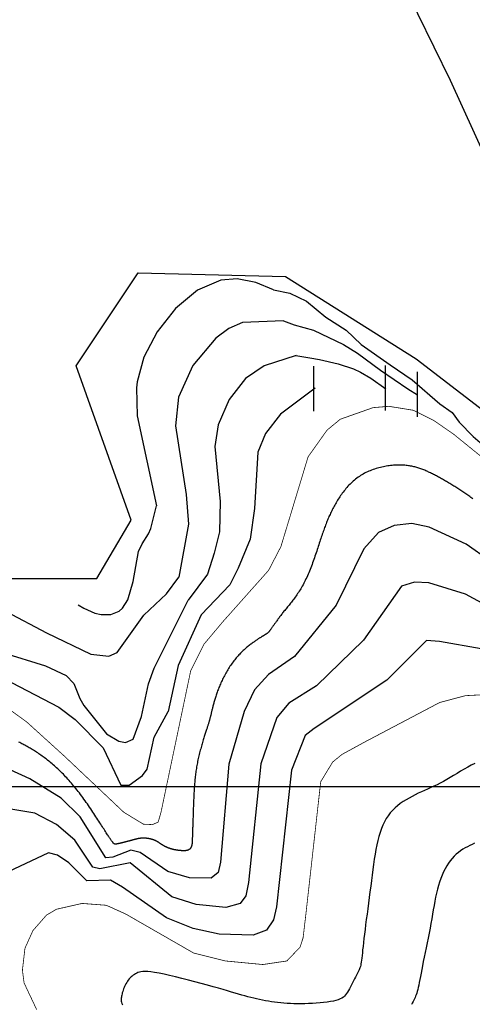
# Model space of a CAD drawing. Extents: x 269509 to 285703, y 6678915 to 6690958.
# Drawn here: x 270416 to 270446, y 6683500 to 6683566 of the extents above; entities that cross this region are included whole.
import ezdxf

# ---------------------------------------------------------------- set-up
doc = ezdxf.new("R2010")
doc.units = 0
doc.header["$MEASUREMENT"] = 0
for name, color, linetype in [('12', 7, 'CONTINUOUS'), ('29', 7, 'CONTINUOUS'), ('31', 7, 'CONTINUOUS')]:
    doc.layers.add(name, color=color, linetype=linetype)

# ---------------------------------------------------------------- blocks, each defined once
blk = doc.blocks.new('FIN')
at = {"layer": '31', "color": 12, "linetype": 'Continuous'}
blk.add_line((-0.001, -1.47), (0, 1.53), dxfattribs=at)

msp = doc.modelspace()

# ---------------------------------------------------------------- linework, layer by layer
at = {"layer": '12', "color": 253, "linetype": 'Continuous'}
msp.add_line((271353.908, 6683514.94, 200), (269953.908, 6683514.94, 200), dxfattribs=at)
at = {"layer": '29', "color": 5, "linetype": 'Continuous'}
msp.add_lwpolyline([(270413.935, 6683528.845), (270421.27, 6683528.845), (270423.562, 6683532.743), (270419.894, 6683543.062), (270424.02, 6683549.253), (270433.876, 6683549.024), (270442.586, 6683543.521), (270448.546, 6683538.934), (270454.505, 6683538.705), (270452.213, 6683546.043), (270444.878, 6683562.094), (270440.523, 6683571.037), (270438.689, 6683579.522), (270433.876, 6683582.848), (270430.667, 6683585.829), (270429.063, 6683597.982), (270427, 6683604.861), (270430.438, 6683609.906), (270431.813, 6683612.429), (270426.312, 6683615.41)], dxfattribs=at)
at = {"layer": '31', "color": 30, "linetype": 'Continuous'}
for points, elevation in [([(270433.061, 6683548.132), (270431.883, 6683548.618), (270430.646, 6683548.856), (270429.538, 6683548.774), (270427.993, 6683548.107), (270426.53, 6683546.889), (270425.3, 6683545.326), (270424.418, 6683543.628), (270423.964, 6683541.984), (270423.916, 6683541.593), (270423.964, 6683539.721), (270425.249, 6683533.703)], 2), ([(270433.061, 6683548.132), (270434.146, 6683547.906), (270435.265, 6683547.374), (270436.56, 6683546.311), (270437.915, 6683545.425), (270438.916, 6683544.48), (270440.86, 6683543.121), (270442.332, 6683542.117), (270444.158, 6683540.522), (270444.983, 6683539.931), (270445.454, 6683539.282), (270446.396, 6683538.337), (270447.633, 6683537.273), (270449.871, 6683535.619), (270451.52, 6683535.029), (270452.639, 6683534.32), (270454.465, 6683533.444), (270455.431, 6683533.183), (270458.758, 6683532.661)], 2), ([(270433.732, 6683546.064), (270430.996, 6683545.95), (270430.086, 6683545.536), (270429.209, 6683544.897), (270427.69, 6683543.074), (270426.733, 6683540.95), (270426.515, 6683539.058), (270427.229, 6683534.47), (270427.399, 6683532.471), (270426.734, 6683528.939)], 4), ([(270433.732, 6683546.064), (270434.44, 6683545.779), (270435.736, 6683545.425), (270437.743, 6683544.482), (270438.681, 6683543.889), (270440.212, 6683542.767), (270442.038, 6683541.526), (270442.686, 6683541.113)], 4), ([(270434.567, 6683543.737), (270432.448, 6683543.042), (270431.19, 6683542.196), (270430.114, 6683540.809), (270429.373, 6683539.122), (270429.154, 6683537.663), (270429.511, 6683534), (270429.452, 6683531.972), (270429.113, 6683530.54), (270428.666, 6683529.133), (270427.357, 6683527.403)], 6), ([(270434.552, 6683543.733), (270435.5, 6683543.594), (270436.133, 6683543.483), (270437.385, 6683543.18), (270438.397, 6683542.85), (270438.882, 6683542.636), (270439.564, 6683542.235), (270440.565, 6683541.526)], 6), ([(270435.852, 6683541.569), (270433.534, 6683539.824), (270432.537, 6683538.545), (270432.014, 6683537.294), (270431.792, 6683533.529), (270431.505, 6683531.474), (270430.7, 6683529.541), (270430.143, 6683528.423), (270428.227, 6683526.43), (270426.709, 6683523.043), (270426.043, 6683519.973)], 8), ([(270440.595, 6683536.351), (270440.595, 6683536.351), (270440.498, 6683536.334), (270440.4, 6683536.315), (270440.302, 6683536.294), (270440.302, 6683536.294), (270440.203, 6683536.271), (270440.105, 6683536.246), (270440.006, 6683536.219), (270440.006, 6683536.219), (270439.908, 6683536.19), (270439.81, 6683536.158), (270439.713, 6683536.125), (270439.713, 6683536.125), (270439.616, 6683536.089), (270439.52, 6683536.052), (270439.425, 6683536.012), (270439.425, 6683536.012), (270439.332, 6683535.97), (270439.239, 6683535.925), (270439.147, 6683535.879), (270439.147, 6683535.879), (270439.057, 6683535.83), (270438.968, 6683535.778), (270438.881, 6683535.725), (270438.881, 6683535.725), (270438.795, 6683535.669), (270438.711, 6683535.611), (270438.629, 6683535.551), (270438.629, 6683535.551), (270438.548, 6683535.489), (270438.47, 6683535.426), (270438.393, 6683535.36), (270438.393, 6683535.36), (270438.318, 6683535.293), (270438.244, 6683535.224), (270438.173, 6683535.154), (270438.173, 6683535.154), (270438.103, 6683535.082), (270438.034, 6683535.009), (270437.967, 6683534.935), (270437.967, 6683534.935), (270437.903, 6683534.859), (270437.839, 6683534.783), (270437.777, 6683534.706), (270437.777, 6683534.706), (270437.717, 6683534.628), (270437.659, 6683534.55), (270437.602, 6683534.471), (270437.602, 6683534.471), (270437.547, 6683534.393), (270437.493, 6683534.313), (270437.44, 6683534.234), (270437.44, 6683534.234), (270437.389, 6683534.154), (270437.339, 6683534.075), (270437.291, 6683533.995), (270437.291, 6683533.995), (270437.244, 6683533.916), (270437.199, 6683533.837), (270437.155, 6683533.759), (270437.155, 6683533.759), (270437.112, 6683533.68), (270437.07, 6683533.602), (270437.029, 6683533.525), (270437.029, 6683533.525), (270436.989, 6683533.447), (270436.95, 6683533.37), (270436.912, 6683533.293), (270436.912, 6683533.293), (270436.875, 6683533.216), (270436.839, 6683533.138), (270436.804, 6683533.061), (270436.804, 6683533.061), (270436.769, 6683532.983), (270436.735, 6683532.905), (270436.702, 6683532.826), (270436.702, 6683532.826), (270436.669, 6683532.747), (270436.636, 6683532.667), (270436.604, 6683532.586), (270436.604, 6683532.586), (270436.572, 6683532.504), (270436.54, 6683532.421), (270436.509, 6683532.337), (270436.509, 6683532.337), (270436.478, 6683532.252), (270436.446, 6683532.166), (270436.415, 6683532.078), (270436.415, 6683532.078), (270436.384, 6683531.988), (270436.352, 6683531.897), (270436.321, 6683531.804), (270436.321, 6683531.804), (270436.289, 6683531.71), (270436.256, 6683531.613), (270436.223, 6683531.515), (270436.223, 6683531.515), (270436.19, 6683531.415), (270436.157, 6683531.314), (270436.123, 6683531.211)], 12), ([(270445.979, 6683534.456), (270445.979, 6683534.456), (270445.912, 6683534.501), (270445.845, 6683534.546), (270445.779, 6683534.591), (270445.779, 6683534.591), (270445.711, 6683534.636), (270445.644, 6683534.68), (270445.576, 6683534.725), (270445.576, 6683534.725), (270445.508, 6683534.769), (270445.44, 6683534.813), (270445.372, 6683534.857), (270445.372, 6683534.857), (270445.304, 6683534.9), (270445.236, 6683534.944), (270445.168, 6683534.987), (270445.168, 6683534.987), (270445.1, 6683535.03), (270445.031, 6683535.072), (270444.963, 6683535.114), (270444.963, 6683535.114), (270444.895, 6683535.156), (270444.826, 6683535.198), (270444.758, 6683535.239), (270444.758, 6683535.239), (270444.69, 6683535.28), (270444.622, 6683535.32), (270444.554, 6683535.36), (270444.554, 6683535.36), (270444.486, 6683535.4), (270444.419, 6683535.439), (270444.351, 6683535.477), (270444.351, 6683535.477), (270444.284, 6683535.516), (270444.216, 6683535.554), (270444.149, 6683535.591), (270444.149, 6683535.591), (270444.082, 6683535.628), (270444.016, 6683535.664), (270443.949, 6683535.699), (270443.949, 6683535.699), (270443.883, 6683535.734), (270443.816, 6683535.769), (270443.75, 6683535.803), (270443.75, 6683535.803), (270443.684, 6683535.836), (270443.619, 6683535.869), (270443.553, 6683535.901), (270443.553, 6683535.901), (270443.488, 6683535.932), (270443.422, 6683535.963), (270443.357, 6683535.993), (270443.357, 6683535.993), (270443.293, 6683536.022), (270443.228, 6683536.05), (270443.164, 6683536.078), (270443.164, 6683536.078), (270443.099, 6683536.105), (270443.034, 6683536.131), (270442.969, 6683536.156), (270442.969, 6683536.156), (270442.904, 6683536.18), (270442.838, 6683536.203), (270442.772, 6683536.225), (270442.772, 6683536.225), (270442.706, 6683536.246), (270442.639, 6683536.266), (270442.571, 6683536.285), (270442.571, 6683536.285), (270442.503, 6683536.303), (270442.434, 6683536.32), (270442.363, 6683536.336), (270442.363, 6683536.336), (270442.292, 6683536.351), (270442.22, 6683536.364), (270442.147, 6683536.376), (270442.147, 6683536.376), (270442.073, 6683536.387), (270441.997, 6683536.397), (270441.92, 6683536.405), (270441.92, 6683536.405), (270441.841, 6683536.412), (270441.761, 6683536.418), (270441.68, 6683536.422), (270441.68, 6683536.422), (270441.597, 6683536.425), (270441.513, 6683536.426), (270441.427, 6683536.426), (270441.427, 6683536.426), (270441.34, 6683536.424), (270441.251, 6683536.421), (270441.161, 6683536.416), (270441.161, 6683536.416), (270441.069, 6683536.41), (270440.976, 6683536.401), (270440.883, 6683536.391), (270440.883, 6683536.391), (270440.788, 6683536.38), (270440.692, 6683536.366), (270440.595, 6683536.351)], 12), ([(270446.369, 6683534.18), (270446.305, 6683534.226), (270446.24, 6683534.273), (270446.175, 6683534.319), (270446.175, 6683534.319), (270446.11, 6683534.365), (270446.045, 6683534.41), (270445.979, 6683534.456)], 12), ([(270420.023, 6683527.105), (270420.393, 6683526.877), (270421.148, 6683526.545), (270421.569, 6683526.453), (270422.197, 6683526.455), (270422.754, 6683526.671), (270422.985, 6683526.877), (270423.34, 6683527.435), (270423.691, 6683528.649), (270424.045, 6683530.658), (270424.307, 6683531.174), (270424.728, 6683531.835), (270424.869, 6683532.193), (270425.249, 6683533.703)], 2), ([(270447.51, 6683530.035), (270445.926, 6683531.145), (270443.462, 6683532.276), (270442.307, 6683532.529), (270441.125, 6683532.397), (270440.08, 6683531.921), (270439.088, 6683530.827), (270437.246, 6683527.065), (270434.474, 6683523.655), (270432.737, 6683522.437), (270431.807, 6683521.422), (270431.112, 6683519.969), (270430.081, 6683516.469), (270429.519, 6683509.925), (270429.36, 6683509.22), (270428.897, 6683508.841), (270427.457, 6683508.863), (270426.011, 6683509.301), (270424.158, 6683510.562), (270423.539, 6683510.719), (270422.328, 6683510.243), (270421.867, 6683510.215), (270420.149, 6683512.95), (270418.887, 6683514.196), (270416.799, 6683515.479), (270414.687, 6683516.427)], 14), ([(270402.63, 6683531.376), (270403.902, 6683531.248), (270405.551, 6683530.539), (270406.965, 6683529.476), (270408.025, 6683527.94), (270409.072, 6683527.189), (270409.674, 6683526.995), (270411.559, 6683526.877), (270413.797, 6683526.995), (270415.21, 6683526.641), (270417.92, 6683525.223), (270420.864, 6683523.806), (270422.072, 6683523.667), (270422.631, 6683523.924), (270424.398, 6683526.405), (270425.929, 6683527.822), (270426.734, 6683528.939)], 4), ([(270436.123, 6683531.211), (270436.123, 6683531.211), (270436.089, 6683531.106), (270436.054, 6683531), (270436.019, 6683530.893), (270436.019, 6683530.893), (270435.983, 6683530.785), (270435.947, 6683530.675), (270435.91, 6683530.565), (270435.91, 6683530.565), (270435.873, 6683530.454), (270435.835, 6683530.343), (270435.796, 6683530.231), (270435.796, 6683530.231), (270435.757, 6683530.12), (270435.717, 6683530.008), (270435.676, 6683529.896), (270435.676, 6683529.896), (270435.635, 6683529.784), (270435.593, 6683529.673), (270435.551, 6683529.563), (270435.551, 6683529.563), (270435.508, 6683529.454), (270435.464, 6683529.346), (270435.419, 6683529.239), (270435.419, 6683529.239), (270435.374, 6683529.133), (270435.328, 6683529.029), (270435.281, 6683528.927), (270435.281, 6683528.927), (270435.234, 6683528.826), (270435.186, 6683528.726), (270435.137, 6683528.629), (270435.137, 6683528.629), (270435.088, 6683528.534), (270435.038, 6683528.441), (270434.988, 6683528.35), (270434.988, 6683528.35), (270434.937, 6683528.261), (270434.886, 6683528.175), (270434.834, 6683528.09), (270434.834, 6683528.09), (270434.782, 6683528.007), (270434.73, 6683527.926), (270434.677, 6683527.847), (270434.677, 6683527.847), (270434.624, 6683527.769), (270434.572, 6683527.694), (270434.519, 6683527.619), (270434.519, 6683527.619), (270434.466, 6683527.547), (270434.413, 6683527.476), (270434.361, 6683527.407), (270434.361, 6683527.407), (270434.308, 6683527.339), (270434.256, 6683527.272), (270434.205, 6683527.207), (270434.205, 6683527.207), (270434.153, 6683527.143), (270434.102, 6683527.08), (270434.052, 6683527.017), (270434.052, 6683527.017), (270434.002, 6683526.956), (270433.953, 6683526.896), (270433.905, 6683526.837), (270433.905, 6683526.837), (270433.858, 6683526.779), (270433.811, 6683526.721), (270433.765, 6683526.664), (270433.765, 6683526.664), (270433.72, 6683526.608), (270433.676, 6683526.552), (270433.633, 6683526.497), (270433.633, 6683526.497), (270433.591, 6683526.443), (270433.55, 6683526.39), (270433.509, 6683526.337), (270433.509, 6683526.337), (270433.47, 6683526.285), (270433.432, 6683526.234), (270433.395, 6683526.184), (270433.395, 6683526.184), (270433.359, 6683526.135), (270433.323, 6683526.087), (270433.289, 6683526.039), (270433.289, 6683526.039), (270433.256, 6683525.993), (270433.224, 6683525.948), (270433.193, 6683525.904), (270433.193, 6683525.904), (270433.162, 6683525.861), (270433.133, 6683525.819), (270433.105, 6683525.779), (270433.105, 6683525.779), (270433.077, 6683525.74), (270433.051, 6683525.702), (270433.025, 6683525.665), (270433.025, 6683525.665), (270433.001, 6683525.63), (270432.977, 6683525.596), (270432.954, 6683525.563)], 12), ([(270404.249, 6683530.083), (270405.316, 6683529.594), (270406.611, 6683528.649), (270407.907, 6683526.995), (270409.803, 6683525.682), (270410.852, 6683525.223), (270414.975, 6683523.924), (270417.834, 6683523.02), (270419.215, 6683522.388), (270419.73, 6683521.834), (270420.144, 6683520.845), (270420.393, 6683520.38), (270421.925, 6683518.489), (270422.731, 6683517.991), (270423.19, 6683517.902), (270423.691, 6683518.135), (270424.261, 6683519.651), (270424.727, 6683521.83), (270425.105, 6683522.861), (270427.357, 6683527.403)], 6), ([(270404.628, 6683528.391), (270406.023, 6683528.059), (270406.404, 6683527.778), (270406.757, 6683527.153), (270406.965, 6683526.877), (270409.674, 6683524.514), (270413.208, 6683522.742), (270415.564, 6683521.915), (270418.744, 6683520.262), (270419.826, 6683519.446), (270421.689, 6683517.544), (270422.867, 6683515.064), (270423.428, 6683515.061), (270424.328, 6683515.695), (270424.634, 6683516.127), (270425.105, 6683518.253), (270426.043, 6683519.973)], 8), ([(270447.247, 6683527.079), (270445.885, 6683527.807), (270443.442, 6683528.561), (270442.486, 6683528.615), (270441.62, 6683528.339), (270439.073, 6683524.734), (270435.937, 6683521.689), (270434.092, 6683520.539), (270433.293, 6683519.581), (270432.226, 6683516.491), (270431.403, 6683508.568), (270431.22, 6683507.659), (270430.845, 6683507.155), (270429.882, 6683506.891), (270427.912, 6683507.081), (270426.273, 6683507.605), (270423.502, 6683509.864), (270421.464, 6683509.471), (270421.003, 6683509.576), (270419.808, 6683511.395), (270418.577, 6683512.437), (270417.142, 6683513.187), (270412.807, 6683513.903)], 16), ([(270432.954, 6683525.563), (270432.954, 6683525.563), (270432.932, 6683525.532), (270432.911, 6683525.503), (270432.891, 6683525.475), (270432.891, 6683525.475), (270432.872, 6683525.449), (270432.854, 6683525.424), (270432.836, 6683525.4), (270432.836, 6683525.4), (270432.819, 6683525.378), (270432.803, 6683525.358), (270432.788, 6683525.339), (270432.788, 6683525.339), (270432.773, 6683525.321), (270432.759, 6683525.304), (270432.746, 6683525.288), (270432.746, 6683525.288), (270432.733, 6683525.273), (270432.72, 6683525.26), (270432.708, 6683525.247), (270432.708, 6683525.247), (270432.696, 6683525.236), (270432.685, 6683525.225), (270432.675, 6683525.215), (270432.675, 6683525.215), (270432.664, 6683525.206), (270432.654, 6683525.197), (270432.644, 6683525.189), (270432.644, 6683525.189), (270432.635, 6683525.181), (270432.625, 6683525.174), (270432.616, 6683525.168), (270432.616, 6683525.168), (270432.607, 6683525.162), (270432.597, 6683525.156), (270432.588, 6683525.15), (270432.588, 6683525.15), (270432.579, 6683525.144), (270432.569, 6683525.139), (270432.56, 6683525.133), (270432.56, 6683525.133), (270432.55, 6683525.127), (270432.54, 6683525.122), (270432.529, 6683525.116), (270432.529, 6683525.116), (270432.518, 6683525.11), (270432.507, 6683525.103), (270432.495, 6683525.097), (270432.495, 6683525.097), (270432.483, 6683525.089), (270432.47, 6683525.082), (270432.456, 6683525.074), (270432.456, 6683525.074), (270432.441, 6683525.066), (270432.426, 6683525.057), (270432.409, 6683525.047), (270432.409, 6683525.047), (270432.392, 6683525.036), (270432.374, 6683525.025), (270432.354, 6683525.013), (270432.354, 6683525.013), (270432.333, 6683525), (270432.311, 6683524.986), (270432.288, 6683524.972), (270432.288, 6683524.972), (270432.263, 6683524.956), (270432.237, 6683524.94), (270432.209, 6683524.922), (270432.209, 6683524.922), (270432.179, 6683524.903), (270432.148, 6683524.883), (270432.115, 6683524.862), (270432.115, 6683524.862), (270432.081, 6683524.84), (270432.045, 6683524.816), (270432.007, 6683524.791), (270432.007, 6683524.791), (270431.968, 6683524.764), (270431.927, 6683524.736), (270431.884, 6683524.707), (270431.884, 6683524.707), (270431.839, 6683524.677), (270431.793, 6683524.645), (270431.746, 6683524.612), (270431.746, 6683524.612), (270431.697, 6683524.577), (270431.647, 6683524.541), (270431.596, 6683524.503), (270431.596, 6683524.503), (270431.544, 6683524.463), (270431.491, 6683524.422), (270431.437, 6683524.38), (270431.437, 6683524.38), (270431.382, 6683524.336), (270431.326, 6683524.291), (270431.269, 6683524.244), (270431.269, 6683524.244), (270431.213, 6683524.195), (270431.156, 6683524.145), (270431.099, 6683524.094)], 12), ([(270446.928, 6683524.162), (270444.155, 6683524.657), (270443.288, 6683524.725), (270440.639, 6683522.067), (270435.769, 6683518.843), (270435.168, 6683518.376), (270434.257, 6683516.048), (270433.262, 6683506.945), (270433.066, 6683506.074), (270432.592, 6683505.383), (270431.709, 6683505.035), (270429.439, 6683505.113), (270427.695, 6683505.485), (270425.921, 6683506.207), (270422.98, 6683508.242), (270422.18, 6683508.72), (270420.612, 6683508.678), (270419.395, 6683509.875), (270418.644, 6683510.381), (270418.039, 6683510.544), (270415.35, 6683509.272)], 18), ([(270431.099, 6683524.094), (270431.099, 6683524.094), (270431.041, 6683524.041), (270430.983, 6683523.986), (270430.925, 6683523.93), (270430.925, 6683523.93), (270430.867, 6683523.872), (270430.81, 6683523.813), (270430.753, 6683523.752), (270430.753, 6683523.752), (270430.696, 6683523.69), (270430.639, 6683523.626), (270430.583, 6683523.561), (270430.583, 6683523.561), (270430.528, 6683523.494), (270430.473, 6683523.426), (270430.419, 6683523.356), (270430.419, 6683523.356), (270430.366, 6683523.285), (270430.313, 6683523.213), (270430.261, 6683523.14), (270430.261, 6683523.14), (270430.21, 6683523.066), (270430.16, 6683522.991), (270430.111, 6683522.915), (270430.111, 6683522.915), (270430.062, 6683522.838), (270430.015, 6683522.76), (270429.968, 6683522.682), (270429.968, 6683522.682), (270429.923, 6683522.604), (270429.878, 6683522.525), (270429.835, 6683522.445), (270429.835, 6683522.445), (270429.792, 6683522.366), (270429.75, 6683522.286), (270429.71, 6683522.206), (270429.71, 6683522.206), (270429.67, 6683522.126), (270429.632, 6683522.047), (270429.595, 6683521.967), (270429.595, 6683521.967), (270429.559, 6683521.888), (270429.524, 6683521.809), (270429.49, 6683521.731), (270429.49, 6683521.731), (270429.457, 6683521.653), (270429.425, 6683521.575), (270429.395, 6683521.498), (270429.395, 6683521.498), (270429.365, 6683521.422), (270429.336, 6683521.347), (270429.309, 6683521.272), (270429.309, 6683521.272), (270429.283, 6683521.199), (270429.257, 6683521.126), (270429.233, 6683521.055), (270429.233, 6683521.055), (270429.21, 6683520.984), (270429.188, 6683520.914), (270429.167, 6683520.846), (270429.167, 6683520.846), (270429.146, 6683520.778), (270429.127, 6683520.712), (270429.108, 6683520.647), (270429.108, 6683520.647), (270429.09, 6683520.583), (270429.073, 6683520.521), (270429.056, 6683520.46), (270429.056, 6683520.46), (270429.04, 6683520.4), (270429.025, 6683520.342), (270429.011, 6683520.285), (270429.011, 6683520.285), (270428.997, 6683520.23), (270428.984, 6683520.176), (270428.971, 6683520.123), (270428.971, 6683520.123), (270428.959, 6683520.072), (270428.947, 6683520.022), (270428.935, 6683519.974), (270428.935, 6683519.974), (270428.924, 6683519.928), (270428.914, 6683519.883), (270428.903, 6683519.839), (270428.903, 6683519.839), (270428.893, 6683519.797), (270428.883, 6683519.756), (270428.873, 6683519.715), (270428.873, 6683519.715), (270428.863, 6683519.676), (270428.854, 6683519.638), (270428.844, 6683519.601), (270428.844, 6683519.601), (270428.834, 6683519.564), (270428.825, 6683519.527), (270428.815, 6683519.491), (270428.815, 6683519.491), (270428.805, 6683519.455), (270428.795, 6683519.42), (270428.785, 6683519.383)], 12), ([(270428.785, 6683519.383), (270428.785, 6683519.383), (270428.774, 6683519.347), (270428.763, 6683519.31), (270428.752, 6683519.273), (270428.752, 6683519.273), (270428.74, 6683519.234), (270428.728, 6683519.194), (270428.715, 6683519.153), (270428.715, 6683519.153), (270428.702, 6683519.111), (270428.688, 6683519.067), (270428.674, 6683519.021), (270428.674, 6683519.021), (270428.659, 6683518.974), (270428.643, 6683518.924), (270428.626, 6683518.873), (270428.626, 6683518.873), (270428.609, 6683518.819), (270428.591, 6683518.763), (270428.572, 6683518.704), (270428.572, 6683518.704), (270428.552, 6683518.643), (270428.532, 6683518.58), (270428.511, 6683518.514), (270428.511, 6683518.514), (270428.49, 6683518.446), (270428.468, 6683518.376), (270428.445, 6683518.303), (270428.445, 6683518.303), (270428.422, 6683518.228), (270428.398, 6683518.152), (270428.375, 6683518.073), (270428.375, 6683518.073), (270428.35, 6683517.991), (270428.326, 6683517.91), (270428.301, 6683517.826), (270428.301, 6683517.826), (270428.276, 6683517.741), (270428.252, 6683517.654), (270428.227, 6683517.566), (270428.227, 6683517.566), (270428.203, 6683517.477), (270428.179, 6683517.387), (270428.155, 6683517.296), (270428.155, 6683517.296), (270428.132, 6683517.205), (270428.109, 6683517.113), (270428.086, 6683517.02), (270428.086, 6683517.02), (270428.064, 6683516.927), (270428.043, 6683516.834), (270428.022, 6683516.74), (270428.022, 6683516.74), (270428.002, 6683516.646), (270427.983, 6683516.553), (270427.965, 6683516.459), (270427.965, 6683516.459), (270427.948, 6683516.366), (270427.932, 6683516.273), (270427.916, 6683516.18), (270427.916, 6683516.18), (270427.901, 6683516.088), (270427.887, 6683515.995), (270427.874, 6683515.903), (270427.874, 6683515.903), (270427.862, 6683515.811), (270427.85, 6683515.72), (270427.839, 6683515.628), (270427.839, 6683515.628), (270427.829, 6683515.537), (270427.819, 6683515.445), (270427.81, 6683515.354), (270427.81, 6683515.354), (270427.802, 6683515.263), (270427.795, 6683515.173), (270427.787, 6683515.082), (270427.787, 6683515.082), (270427.781, 6683514.991), (270427.775, 6683514.901), (270427.769, 6683514.81), (270427.769, 6683514.81), (270427.763, 6683514.719), (270427.758, 6683514.629), (270427.753, 6683514.538), (270427.753, 6683514.538), (270427.749, 6683514.447), (270427.744, 6683514.356), (270427.74, 6683514.265), (270427.74, 6683514.265), (270427.736, 6683514.174), (270427.733, 6683514.082), (270427.729, 6683513.991), (270427.729, 6683513.991), (270427.726, 6683513.899), (270427.722, 6683513.808), (270427.719, 6683513.717), (270427.719, 6683513.717), (270427.716, 6683513.626), (270427.712, 6683513.535), (270427.709, 6683513.445)], 12), ([(270420.413, 6683514.121), (270420.413, 6683514.121), (270420.336, 6683514.226), (270420.26, 6683514.33), (270420.183, 6683514.433), (270420.183, 6683514.433), (270420.106, 6683514.534), (270420.029, 6683514.634), (270419.952, 6683514.733), (270419.952, 6683514.733), (270419.875, 6683514.829), (270419.799, 6683514.924), (270419.722, 6683515.017), (270419.722, 6683515.017), (270419.646, 6683515.109), (270419.569, 6683515.199), (270419.493, 6683515.287), (270419.493, 6683515.287), (270419.417, 6683515.374), (270419.34, 6683515.459), (270419.264, 6683515.543), (270419.264, 6683515.543), (270419.188, 6683515.624), (270419.113, 6683515.704), (270419.037, 6683515.783), (270419.037, 6683515.783), (270418.961, 6683515.86), (270418.886, 6683515.935), (270418.81, 6683516.009), (270418.81, 6683516.009), (270418.735, 6683516.081), (270418.659, 6683516.152), (270418.584, 6683516.221), (270418.584, 6683516.221), (270418.509, 6683516.289), (270418.434, 6683516.356), (270418.359, 6683516.421), (270418.359, 6683516.421), (270418.284, 6683516.485), (270418.21, 6683516.548), (270418.135, 6683516.609), (270418.135, 6683516.609), (270418.061, 6683516.669), (270417.986, 6683516.728), (270417.912, 6683516.785), (270417.912, 6683516.785), (270417.838, 6683516.842), (270417.764, 6683516.897), (270417.69, 6683516.951), (270417.69, 6683516.951), (270417.616, 6683517.004), (270417.543, 6683517.056), (270417.469, 6683517.107), (270417.469, 6683517.107), (270417.396, 6683517.156), (270417.323, 6683517.205), (270417.251, 6683517.253), (270417.251, 6683517.253), (270417.178, 6683517.299), (270417.106, 6683517.345), (270417.034, 6683517.389), (270417.034, 6683517.389), (270416.963, 6683517.433), (270416.892, 6683517.476), (270416.821, 6683517.518), (270416.821, 6683517.518), (270416.75, 6683517.559), (270416.68, 6683517.6), (270416.611, 6683517.64), (270416.611, 6683517.64), (270416.541, 6683517.679), (270416.472, 6683517.717), (270416.404, 6683517.754), (270416.404, 6683517.754), (270416.336, 6683517.791), (270416.268, 6683517.827), (270416.201, 6683517.862), (270416.201, 6683517.862), (270416.134, 6683517.897), (270416.068, 6683517.931)], 12), ([(270446.508, 6683516.506), (270446.27, 6683516.387), (270446.032, 6683516.258), (270446.032, 6683516.258), (270445.794, 6683516.122), (270445.557, 6683515.981), (270445.323, 6683515.84), (270445.323, 6683515.84), (270445.09, 6683515.7), (270444.861, 6683515.564), (270444.635, 6683515.434), (270444.635, 6683515.434), (270444.414, 6683515.312), (270444.196, 6683515.197), (270443.981, 6683515.09), (270443.981, 6683515.09), (270443.769, 6683514.988), (270443.559, 6683514.891), (270443.351, 6683514.797), (270443.351, 6683514.797), (270443.144, 6683514.703), (270442.937, 6683514.609), (270442.73, 6683514.513), (270442.73, 6683514.513), (270442.523, 6683514.413), (270442.317, 6683514.309), (270442.113, 6683514.199), (270442.113, 6683514.199), (270441.913, 6683514.083), (270441.717, 6683513.959), (270441.528, 6683513.827), (270441.528, 6683513.827), (270441.347, 6683513.687), (270441.176, 6683513.536), (270441.014, 6683513.375), (270441.014, 6683513.375), (270440.864, 6683513.202), (270440.725, 6683513.018), (270440.597, 6683512.821), (270440.597, 6683512.821), (270440.48, 6683512.612), (270440.373, 6683512.389), (270440.275, 6683512.153), (270440.275, 6683512.153), (270440.186, 6683511.903), (270440.105, 6683511.638), (270440.031, 6683511.36), (270440.031, 6683511.36), (270439.964, 6683511.067), (270439.903, 6683510.761), (270439.847, 6683510.442), (270439.847, 6683510.442), (270439.794, 6683510.111), (270439.745, 6683509.77), (270439.697, 6683509.418), (270439.697, 6683509.418), (270439.65, 6683509.058), (270439.603, 6683508.691), (270439.555, 6683508.318), (270439.555, 6683508.318), (270439.506, 6683507.941), (270439.457, 6683507.562), (270439.407, 6683507.184), (270439.407, 6683507.184), (270439.357, 6683506.809), (270439.308, 6683506.442), (270439.261, 6683506.085), (270439.261, 6683506.085), (270439.216, 6683505.741), (270439.174, 6683505.412), (270439.135, 6683505.102), (270439.135, 6683505.102), (270439.1, 6683504.812), (270439.069, 6683504.543), (270439.042, 6683504.295), (270439.042, 6683504.295), (270439.017, 6683504.069), (270438.995, 6683503.863), (270438.975, 6683503.678), (270438.975, 6683503.678), (270438.956, 6683503.514), (270438.938, 6683503.368), (270438.921, 6683503.241), (270438.921, 6683503.241), (270438.903, 6683503.131), (270438.884, 6683503.035), (270438.863, 6683502.95), (270438.863, 6683502.95), (270438.839, 6683502.872), (270438.812, 6683502.798), (270438.781, 6683502.724), (270438.781, 6683502.724), (270438.744, 6683502.646), (270438.702, 6683502.561), (270438.654, 6683502.467), (270438.654, 6683502.467), (270438.6, 6683502.361), (270438.54, 6683502.245), (270438.476, 6683502.121)], 22), ([(270422.578, 6683511.125), (270422.578, 6683511.125), (270422.572, 6683511.124), (270422.565, 6683511.123), (270422.559, 6683511.122), (270422.559, 6683511.122), (270422.553, 6683511.121), (270422.547, 6683511.12), (270422.541, 6683511.119), (270422.541, 6683511.119), (270422.536, 6683511.118), (270422.53, 6683511.118), (270422.525, 6683511.117), (270422.525, 6683511.117), (270422.52, 6683511.117), (270422.515, 6683511.116), (270422.51, 6683511.116), (270422.51, 6683511.116), (270422.505, 6683511.116), (270422.5, 6683511.115), (270422.495, 6683511.115), (270422.495, 6683511.115), (270422.49, 6683511.115), (270422.486, 6683511.116), (270422.481, 6683511.116), (270422.481, 6683511.116), (270422.476, 6683511.117), (270422.472, 6683511.118), (270422.467, 6683511.119), (270422.467, 6683511.119), (270422.462, 6683511.121), (270422.456, 6683511.123), (270422.451, 6683511.125), (270422.451, 6683511.125), (270422.445, 6683511.127), (270422.439, 6683511.13), (270422.433, 6683511.134), (270422.433, 6683511.134), (270422.426, 6683511.139), (270422.419, 6683511.145), (270422.411, 6683511.152), (270422.411, 6683511.152), (270422.402, 6683511.16), (270422.393, 6683511.169), (270422.383, 6683511.18), (270422.383, 6683511.18), (270422.372, 6683511.192), (270422.359, 6683511.207), (270422.346, 6683511.223), (270422.346, 6683511.223), (270422.331, 6683511.242), (270422.315, 6683511.263), (270422.298, 6683511.287), (270422.298, 6683511.287), (270422.279, 6683511.313), (270422.258, 6683511.342), (270422.235, 6683511.374), (270422.235, 6683511.374), (270422.211, 6683511.409), (270422.185, 6683511.447), (270422.157, 6683511.488), (270422.157, 6683511.488), (270422.127, 6683511.533), (270422.094, 6683511.582), (270422.06, 6683511.635), (270422.06, 6683511.635), (270422.023, 6683511.691), (270421.984, 6683511.751), (270421.943, 6683511.815), (270421.943, 6683511.815), (270421.899, 6683511.883), (270421.853, 6683511.955), (270421.805, 6683512.03), (270421.805, 6683512.03), (270421.754, 6683512.109), (270421.702, 6683512.191), (270421.647, 6683512.277), (270421.647, 6683512.277), (270421.59, 6683512.365), (270421.532, 6683512.457), (270421.471, 6683512.551), (270421.471, 6683512.551), (270421.409, 6683512.647), (270421.345, 6683512.745), (270421.28, 6683512.846), (270421.28, 6683512.846), (270421.213, 6683512.948), (270421.145, 6683513.052), (270421.075, 6683513.157), (270421.075, 6683513.157), (270421.005, 6683513.263), (270420.933, 6683513.37), (270420.861, 6683513.478), (270420.861, 6683513.478), (270420.788, 6683513.586), (270420.714, 6683513.693), (270420.639, 6683513.801), (270420.639, 6683513.801), (270420.564, 6683513.909), (270420.488, 6683514.016), (270420.413, 6683514.121)], 12), ([(270427.709, 6683513.445), (270427.709, 6683513.445), (270427.706, 6683513.355), (270427.703, 6683513.266), (270427.7, 6683513.177), (270427.7, 6683513.177), (270427.697, 6683513.089), (270427.694, 6683513.003), (270427.691, 6683512.917), (270427.691, 6683512.917), (270427.688, 6683512.832), (270427.686, 6683512.748), (270427.683, 6683512.667), (270427.683, 6683512.667), (270427.68, 6683512.586), (270427.678, 6683512.508), (270427.675, 6683512.431), (270427.675, 6683512.431), (270427.673, 6683512.356), (270427.67, 6683512.282), (270427.668, 6683512.211), (270427.668, 6683512.211), (270427.666, 6683512.142), (270427.664, 6683512.076), (270427.662, 6683512.011), (270427.662, 6683512.011), (270427.66, 6683511.95), (270427.658, 6683511.89), (270427.656, 6683511.833), (270427.656, 6683511.833), (270427.654, 6683511.779), (270427.653, 6683511.727), (270427.651, 6683511.677), (270427.651, 6683511.677), (270427.649, 6683511.631), (270427.648, 6683511.586), (270427.646, 6683511.543), (270427.646, 6683511.543), (270427.645, 6683511.503), (270427.643, 6683511.466), (270427.642, 6683511.43), (270427.642, 6683511.43), (270427.641, 6683511.397), (270427.639, 6683511.365), (270427.638, 6683511.335), (270427.638, 6683511.335), (270427.637, 6683511.307), (270427.635, 6683511.28), (270427.634, 6683511.255), (270427.634, 6683511.255), (270427.632, 6683511.231), (270427.63, 6683511.209), (270427.628, 6683511.188), (270427.628, 6683511.188), (270427.626, 6683511.168), (270427.624, 6683511.148), (270427.622, 6683511.13), (270427.622, 6683511.13), (270427.619, 6683511.112), (270427.617, 6683511.095), (270427.614, 6683511.079), (270427.614, 6683511.079), (270427.611, 6683511.063), (270427.608, 6683511.048), (270427.605, 6683511.033), (270427.605, 6683511.033), (270427.601, 6683511.018), (270427.597, 6683511.003), (270427.593, 6683510.989), (270427.593, 6683510.989), (270427.588, 6683510.975), (270427.584, 6683510.962), (270427.579, 6683510.948), (270427.579, 6683510.948), (270427.573, 6683510.935), (270427.567, 6683510.922), (270427.561, 6683510.909), (270427.561, 6683510.909), (270427.555, 6683510.896), (270427.549, 6683510.884), (270427.541, 6683510.871), (270427.541, 6683510.871), (270427.534, 6683510.859), (270427.526, 6683510.848), (270427.518, 6683510.837), (270427.518, 6683510.837), (270427.51, 6683510.825), (270427.501, 6683510.815), (270427.491, 6683510.805), (270427.491, 6683510.805), (270427.481, 6683510.795), (270427.47, 6683510.785), (270427.459, 6683510.776), (270427.459, 6683510.776), (270427.448, 6683510.767), (270427.436, 6683510.759), (270427.423, 6683510.751), (270427.423, 6683510.751), (270427.41, 6683510.743), (270427.397, 6683510.736), (270427.383, 6683510.729)], 12), ([(270423.476, 6683511.344), (270423.476, 6683511.344), (270423.449, 6683511.337), (270423.422, 6683511.329), (270423.395, 6683511.322), (270423.395, 6683511.322), (270423.368, 6683511.315), (270423.341, 6683511.308), (270423.315, 6683511.301), (270423.315, 6683511.301), (270423.289, 6683511.294), (270423.263, 6683511.287), (270423.238, 6683511.28), (270423.238, 6683511.28), (270423.213, 6683511.274), (270423.189, 6683511.267), (270423.166, 6683511.261), (270423.166, 6683511.261), (270423.143, 6683511.255), (270423.121, 6683511.249), (270423.1, 6683511.243), (270423.1, 6683511.243), (270423.08, 6683511.238), (270423.061, 6683511.233), (270423.043, 6683511.228), (270423.043, 6683511.228), (270423.026, 6683511.224), (270423.01, 6683511.219), (270422.995, 6683511.215), (270422.995, 6683511.215), (270422.98, 6683511.211), (270422.967, 6683511.208), (270422.955, 6683511.205), (270422.955, 6683511.205), (270422.944, 6683511.201), (270422.933, 6683511.199), (270422.923, 6683511.196), (270422.923, 6683511.196), (270422.914, 6683511.194), (270422.905, 6683511.191), (270422.897, 6683511.189), (270422.897, 6683511.189), (270422.889, 6683511.187), (270422.882, 6683511.186), (270422.875, 6683511.184), (270422.875, 6683511.184), (270422.869, 6683511.183), (270422.863, 6683511.181), (270422.857, 6683511.18), (270422.857, 6683511.18), (270422.852, 6683511.179), (270422.847, 6683511.177), (270422.842, 6683511.176), (270422.842, 6683511.176), (270422.837, 6683511.175), (270422.831, 6683511.174), (270422.826, 6683511.173), (270422.826, 6683511.173), (270422.82, 6683511.172), (270422.815, 6683511.17), (270422.809, 6683511.169), (270422.809, 6683511.169), (270422.803, 6683511.168), (270422.796, 6683511.167), (270422.79, 6683511.166), (270422.79, 6683511.166), (270422.783, 6683511.165), (270422.776, 6683511.163), (270422.769, 6683511.162), (270422.769, 6683511.162), (270422.761, 6683511.16), (270422.754, 6683511.159), (270422.746, 6683511.157), (270422.746, 6683511.157), (270422.738, 6683511.156), (270422.729, 6683511.154), (270422.721, 6683511.153), (270422.721, 6683511.153), (270422.713, 6683511.151), (270422.704, 6683511.15), (270422.696, 6683511.148), (270422.696, 6683511.148), (270422.688, 6683511.146), (270422.679, 6683511.145), (270422.671, 6683511.143), (270422.671, 6683511.143), (270422.663, 6683511.141), (270422.654, 6683511.14), (270422.646, 6683511.138), (270422.646, 6683511.138), (270422.638, 6683511.136), (270422.63, 6683511.135), (270422.622, 6683511.133), (270422.622, 6683511.133), (270422.614, 6683511.132), (270422.607, 6683511.13), (270422.599, 6683511.129), (270422.599, 6683511.129), (270422.592, 6683511.128), (270422.585, 6683511.126), (270422.578, 6683511.125)], 12), ([(270424.906, 6683511.451), (270424.906, 6683511.451), (270424.886, 6683511.456), (270424.865, 6683511.461), (270424.845, 6683511.466), (270424.845, 6683511.466), (270424.825, 6683511.47), (270424.804, 6683511.475), (270424.784, 6683511.479), (270424.784, 6683511.479), (270424.764, 6683511.483), (270424.743, 6683511.486), (270424.723, 6683511.49), (270424.723, 6683511.49), (270424.703, 6683511.493), (270424.682, 6683511.496), (270424.662, 6683511.499), (270424.662, 6683511.499), (270424.642, 6683511.501), (270424.623, 6683511.504), (270424.603, 6683511.506), (270424.603, 6683511.506), (270424.583, 6683511.508), (270424.564, 6683511.51), (270424.544, 6683511.512), (270424.544, 6683511.512), (270424.525, 6683511.513), (270424.506, 6683511.515), (270424.487, 6683511.516), (270424.487, 6683511.516), (270424.469, 6683511.517), (270424.45, 6683511.517), (270424.432, 6683511.518), (270424.432, 6683511.518), (270424.414, 6683511.518), (270424.396, 6683511.519), (270424.378, 6683511.519), (270424.378, 6683511.519), (270424.361, 6683511.519), (270424.343, 6683511.518), (270424.326, 6683511.518), (270424.326, 6683511.518), (270424.309, 6683511.517), (270424.292, 6683511.517), (270424.275, 6683511.516), (270424.275, 6683511.516), (270424.259, 6683511.515), (270424.242, 6683511.514), (270424.226, 6683511.513), (270424.226, 6683511.513), (270424.21, 6683511.511), (270424.195, 6683511.51), (270424.179, 6683511.508), (270424.179, 6683511.508), (270424.164, 6683511.506), (270424.148, 6683511.504), (270424.133, 6683511.502), (270424.133, 6683511.502), (270424.118, 6683511.5), (270424.102, 6683511.497), (270424.087, 6683511.495), (270424.087, 6683511.495), (270424.072, 6683511.492), (270424.056, 6683511.49), (270424.041, 6683511.487), (270424.041, 6683511.487), (270424.025, 6683511.484), (270424.01, 6683511.48), (270423.994, 6683511.477), (270423.994, 6683511.477), (270423.978, 6683511.473), (270423.961, 6683511.47), (270423.944, 6683511.466), (270423.944, 6683511.466), (270423.927, 6683511.462), (270423.909, 6683511.457), (270423.891, 6683511.453), (270423.891, 6683511.453), (270423.873, 6683511.448), (270423.854, 6683511.444), (270423.834, 6683511.439), (270423.834, 6683511.439), (270423.814, 6683511.434), (270423.793, 6683511.428), (270423.772, 6683511.423), (270423.772, 6683511.423), (270423.75, 6683511.417), (270423.728, 6683511.411), (270423.705, 6683511.405), (270423.705, 6683511.405), (270423.681, 6683511.399), (270423.657, 6683511.392), (270423.632, 6683511.386), (270423.632, 6683511.386), (270423.607, 6683511.379), (270423.581, 6683511.372), (270423.555, 6683511.365), (270423.555, 6683511.365), (270423.529, 6683511.358), (270423.503, 6683511.351), (270423.476, 6683511.344)], 12), ([(270426.102, 6683510.845), (270426.102, 6683510.845), (270426.087, 6683510.851), (270426.072, 6683510.856), (270426.057, 6683510.862), (270426.057, 6683510.862), (270426.042, 6683510.868), (270426.028, 6683510.873), (270426.013, 6683510.879), (270426.013, 6683510.879), (270425.998, 6683510.885), (270425.984, 6683510.891), (270425.969, 6683510.897), (270425.969, 6683510.897), (270425.954, 6683510.904), (270425.94, 6683510.91), (270425.925, 6683510.917), (270425.925, 6683510.917), (270425.91, 6683510.924), (270425.896, 6683510.93), (270425.881, 6683510.937), (270425.881, 6683510.937), (270425.866, 6683510.944), (270425.852, 6683510.951), (270425.837, 6683510.958), (270425.837, 6683510.958), (270425.822, 6683510.965), (270425.808, 6683510.973), (270425.793, 6683510.98), (270425.793, 6683510.98), (270425.778, 6683510.988), (270425.764, 6683510.996), (270425.749, 6683511.004), (270425.749, 6683511.004), (270425.735, 6683511.012), (270425.72, 6683511.021), (270425.706, 6683511.029), (270425.706, 6683511.029), (270425.691, 6683511.038), (270425.677, 6683511.046), (270425.662, 6683511.055), (270425.662, 6683511.055), (270425.648, 6683511.064), (270425.633, 6683511.074), (270425.619, 6683511.083), (270425.619, 6683511.083), (270425.605, 6683511.093), (270425.59, 6683511.102), (270425.576, 6683511.112), (270425.576, 6683511.112), (270425.561, 6683511.122), (270425.547, 6683511.131), (270425.532, 6683511.141), (270425.532, 6683511.141), (270425.517, 6683511.151), (270425.503, 6683511.161), (270425.488, 6683511.171), (270425.488, 6683511.171), (270425.473, 6683511.181), (270425.458, 6683511.192), (270425.443, 6683511.202), (270425.443, 6683511.202), (270425.428, 6683511.212), (270425.412, 6683511.223), (270425.397, 6683511.233), (270425.397, 6683511.233), (270425.381, 6683511.243), (270425.365, 6683511.253), (270425.349, 6683511.263), (270425.349, 6683511.263), (270425.333, 6683511.273), (270425.316, 6683511.282), (270425.3, 6683511.292), (270425.3, 6683511.292), (270425.283, 6683511.301), (270425.267, 6683511.311), (270425.249, 6683511.32), (270425.249, 6683511.32), (270425.232, 6683511.329), (270425.215, 6683511.337), (270425.197, 6683511.346), (270425.197, 6683511.346), (270425.179, 6683511.354), (270425.16, 6683511.363), (270425.142, 6683511.371), (270425.142, 6683511.371), (270425.123, 6683511.379), (270425.104, 6683511.386), (270425.085, 6683511.394), (270425.085, 6683511.394), (270425.065, 6683511.401), (270425.046, 6683511.408), (270425.026, 6683511.415), (270425.026, 6683511.415), (270425.006, 6683511.421), (270424.986, 6683511.428), (270424.966, 6683511.434), (270424.966, 6683511.434), (270424.946, 6683511.44), (270424.926, 6683511.445), (270424.906, 6683511.451)], 12), ([(270446.483, 6683511.178), (270446.327, 6683511.105), (270446.327, 6683511.105), (270446.172, 6683511.03), (270446.017, 6683510.95), (270445.862, 6683510.865), (270445.862, 6683510.865), (270445.709, 6683510.773), (270445.558, 6683510.673), (270445.411, 6683510.564), (270445.411, 6683510.564), (270445.267, 6683510.444), (270445.127, 6683510.313), (270444.993, 6683510.169), (270444.993, 6683510.169), (270444.864, 6683510.013), (270444.741, 6683509.844), (270444.625, 6683509.662), (270444.625, 6683509.662), (270444.516, 6683509.468), (270444.413, 6683509.264), (270444.318, 6683509.049), (270444.318, 6683509.049), (270444.23, 6683508.825), (270444.148, 6683508.592), (270444.074, 6683508.351), (270444.074, 6683508.351), (270444.007, 6683508.103), (270443.945, 6683507.847), (270443.888, 6683507.583), (270443.888, 6683507.583), (270443.835, 6683507.312), (270443.784, 6683507.032), (270443.733, 6683506.744), (270443.733, 6683506.744), (270443.682, 6683506.447), (270443.629, 6683506.142), (270443.573, 6683505.828), (270443.573, 6683505.828), (270443.514, 6683505.507), (270443.452, 6683505.181), (270443.387, 6683504.853), (270443.387, 6683504.853), (270443.321, 6683504.524), (270443.255, 6683504.2), (270443.19, 6683503.883)], 24), ([(270427.383, 6683510.729), (270427.383, 6683510.729), (270427.369, 6683510.723), (270427.354, 6683510.717), (270427.339, 6683510.712), (270427.339, 6683510.712), (270427.323, 6683510.707), (270427.307, 6683510.703), (270427.291, 6683510.699), (270427.291, 6683510.699), (270427.274, 6683510.695), (270427.256, 6683510.692), (270427.239, 6683510.689), (270427.239, 6683510.689), (270427.221, 6683510.686), (270427.203, 6683510.684), (270427.185, 6683510.682), (270427.185, 6683510.682), (270427.166, 6683510.681), (270427.147, 6683510.679), (270427.128, 6683510.679), (270427.128, 6683510.679), (270427.108, 6683510.678), (270427.089, 6683510.677), (270427.069, 6683510.677), (270427.069, 6683510.677), (270427.049, 6683510.677), (270427.03, 6683510.678), (270427.01, 6683510.678), (270427.01, 6683510.678), (270426.99, 6683510.679), (270426.971, 6683510.68), (270426.951, 6683510.681), (270426.951, 6683510.681), (270426.932, 6683510.682), (270426.912, 6683510.683), (270426.893, 6683510.684), (270426.893, 6683510.684), (270426.874, 6683510.686), (270426.855, 6683510.687), (270426.836, 6683510.689), (270426.836, 6683510.689), (270426.817, 6683510.691), (270426.799, 6683510.693), (270426.78, 6683510.695), (270426.78, 6683510.695), (270426.762, 6683510.697), (270426.744, 6683510.699), (270426.726, 6683510.701), (270426.726, 6683510.701), (270426.708, 6683510.703), (270426.691, 6683510.706), (270426.673, 6683510.708), (270426.673, 6683510.708), (270426.656, 6683510.71), (270426.638, 6683510.713), (270426.621, 6683510.715), (270426.621, 6683510.715), (270426.604, 6683510.718), (270426.586, 6683510.72), (270426.569, 6683510.723), (270426.569, 6683510.723), (270426.552, 6683510.726), (270426.536, 6683510.729), (270426.519, 6683510.732), (270426.519, 6683510.732), (270426.503, 6683510.735), (270426.486, 6683510.739), (270426.47, 6683510.742), (270426.47, 6683510.742), (270426.454, 6683510.745), (270426.438, 6683510.749), (270426.422, 6683510.752), (270426.422, 6683510.752), (270426.406, 6683510.756), (270426.391, 6683510.759), (270426.375, 6683510.763), (270426.375, 6683510.763), (270426.36, 6683510.767), (270426.344, 6683510.771), (270426.329, 6683510.775), (270426.329, 6683510.775), (270426.314, 6683510.779), (270426.298, 6683510.783), (270426.283, 6683510.787), (270426.283, 6683510.787), (270426.268, 6683510.791), (270426.252, 6683510.796), (270426.237, 6683510.8), (270426.237, 6683510.8), (270426.222, 6683510.805), (270426.206, 6683510.809), (270426.191, 6683510.814), (270426.191, 6683510.814), (270426.176, 6683510.819), (270426.162, 6683510.824), (270426.147, 6683510.829), (270426.147, 6683510.829), (270426.132, 6683510.834), (270426.117, 6683510.84), (270426.102, 6683510.845)], 12), ([(270443.19, 6683503.883), (270443.19, 6683503.883), (270443.127, 6683503.576), (270443.067, 6683503.282), (270443.011, 6683503.004), (270443.011, 6683503.004), (270442.96, 6683502.744), (270442.912, 6683502.502), (270442.869, 6683502.278), (270442.869, 6683502.278), (270442.829, 6683502.073), (270442.792, 6683501.884), (270442.757, 6683501.713), (270442.757, 6683501.713), (270442.723, 6683501.557), (270442.69, 6683501.415), (270442.657, 6683501.288), (270442.657, 6683501.288), (270442.624, 6683501.173), (270442.59, 6683501.067), (270442.553, 6683500.97), (270442.553, 6683500.97), (270442.515, 6683500.878), (270442.474, 6683500.789), (270442.429, 6683500.7), (270442.429, 6683500.7), (270442.381, 6683500.608), (270442.329, 6683500.512), (270442.273, 6683500.409)], 24), ([(270438.476, 6683502.121), (270438.476, 6683502.121), (270438.409, 6683501.99), (270438.341, 6683501.856), (270438.271, 6683501.723), (270438.271, 6683501.723), (270438.203, 6683501.592), (270438.136, 6683501.466), (270438.071, 6683501.348), (270438.071, 6683501.348), (270438.009, 6683501.24), (270437.946, 6683501.142), (270437.881, 6683501.053), (270437.881, 6683501.053), (270437.809, 6683500.974), (270437.728, 6683500.903), (270437.633, 6683500.84), (270437.633, 6683500.84), (270437.522, 6683500.783), (270437.391, 6683500.732), (270437.237, 6683500.686), (270437.237, 6683500.686), (270437.061, 6683500.644), (270436.863, 6683500.607), (270436.646, 6683500.574), (270436.646, 6683500.574), (270436.413, 6683500.545), (270436.169, 6683500.52), (270435.916, 6683500.499), (270435.916, 6683500.499), (270435.66, 6683500.482), (270435.403, 6683500.47), (270435.15, 6683500.463), (270435.15, 6683500.463), (270434.902, 6683500.46), (270434.661, 6683500.461), (270434.426, 6683500.467), (270434.426, 6683500.467), (270434.197, 6683500.476), (270433.974, 6683500.489), (270433.757, 6683500.506), (270433.757, 6683500.506), (270433.544, 6683500.526), (270433.335, 6683500.548), (270433.129, 6683500.574), (270433.129, 6683500.574), (270432.926, 6683500.602), (270432.725, 6683500.633), (270432.526, 6683500.667), (270432.526, 6683500.667), (270432.329, 6683500.703), (270432.133, 6683500.742), (270431.938, 6683500.784), (270431.938, 6683500.784), (270431.744, 6683500.829), (270431.549, 6683500.877), (270431.354, 6683500.928), (270431.354, 6683500.928), (270431.156, 6683500.983), (270430.952, 6683501.041), (270430.738, 6683501.104), (270430.738, 6683501.104), (270430.511, 6683501.172), (270430.266, 6683501.245), (270429.999, 6683501.325), (270429.999, 6683501.325), (270429.706, 6683501.411), (270429.384, 6683501.504), (270429.031, 6683501.604), (270429.031, 6683501.604), (270428.648, 6683501.711), (270428.24, 6683501.822), (270427.815, 6683501.935), (270427.815, 6683501.935), (270427.382, 6683502.047), (270426.949, 6683502.156), (270426.528, 6683502.259), (270426.528, 6683502.259), (270426.128, 6683502.352), (270425.757, 6683502.433), (270425.423, 6683502.501), (270425.423, 6683502.501), (270425.131, 6683502.552), (270424.88, 6683502.589), (270424.667, 6683502.61), (270424.667, 6683502.61), (270424.49, 6683502.618), (270424.341, 6683502.614), (270424.216, 6683502.6), (270424.216, 6683502.6), (270424.11, 6683502.576), (270424.016, 6683502.545), (270423.932, 6683502.508), (270423.932, 6683502.508), (270423.852, 6683502.465), (270423.776, 6683502.418), (270423.702, 6683502.367), (270423.702, 6683502.367), (270423.631, 6683502.311), (270423.562, 6683502.251), (270423.495, 6683502.186)], 22), ([(270423.495, 6683502.186), (270423.495, 6683502.186), (270423.432, 6683502.117), (270423.372, 6683502.044), (270423.316, 6683501.967), (270423.316, 6683501.967), (270423.263, 6683501.886), (270423.214, 6683501.801), (270423.169, 6683501.715), (270423.169, 6683501.715), (270423.128, 6683501.626), (270423.09, 6683501.538), (270423.056, 6683501.449), (270423.056, 6683501.449), (270423.025, 6683501.363), (270422.997, 6683501.278), (270422.973, 6683501.197), (270422.973, 6683501.197), (270422.952, 6683501.118), (270422.934, 6683501.044), (270422.919, 6683500.972), (270422.919, 6683500.972), (270422.908, 6683500.903), (270422.901, 6683500.835), (270422.898, 6683500.769), (270422.898, 6683500.769), (270422.899, 6683500.703), (270422.906, 6683500.636), (270422.921, 6683500.565), (270422.921, 6683500.565), (270422.947, 6683500.487), (270422.99, 6683500.396)], 22)]:
    msp.add_lwpolyline(points, dxfattribs=dict(at, elevation=elevation))
at = {"layer": '31', "color": 230, "linetype": 'Continuous', "const_width": 0.05}
for points, elevation in [([(270447.034, 6683536.91), (270445.093, 6683538.486), (270443.763, 6683539.407), (270442.411, 6683540.085), (270440.769, 6683540.349), (270439.71, 6683540.261), (270437.522, 6683539.487), (270436.636, 6683538.756), (270435.374, 6683536.978), (270433.559, 6683530.983), (270432.741, 6683529.403), (270429.693, 6683525.978), (270428.433, 6683524.48), (270427.534, 6683522.679), (270425.556, 6683513.253), (270425.368, 6683512.599), (270424.992, 6683512.423), (270424.373, 6683512.454), (270423.067, 6683513.252), (270419.087, 6683517.011), (270416.589, 6683519.277), (270414.717, 6683520.635)], 10), ([(270447.498, 6683521.116), (270445.879, 6683521.033), (270444.153, 6683520.573), (270439.131, 6683517.926), (270437.627, 6683517.103), (270437.009, 6683516.595), (270436.216, 6683515.284), (270435.206, 6683506.264), (270435.039, 6683504.857), (270434.834, 6683504.239), (270433.958, 6683503.32), (270432.351, 6683503.082), (270429.839, 6683503.322), (270427.729, 6683503.852), (270423.188, 6683506.46), (270421.905, 6683507.038), (270420.287, 6683507.161), (270418.567, 6683506.771), (270417.908, 6683506.38), (270417.006, 6683505.35), (270416.472, 6683504.17), (270416.303, 6683502.702), (270416.416, 6683501.848), (270417.257, 6683500.066)], 20)]:
    msp.add_lwpolyline(points, dxfattribs=dict(at, elevation=elevation))

# ---------------------------------------------------------------- block references
at = {"layer": '31', "color": 30, "linetype": 'Continuous'}
for p in [(270435.767, 6683541.505, 8), (270440.537, 6683541.546, 6), (270442.686, 6683541.113, 4)]:
    msp.add_blockref('FIN', p, dxfattribs=at)

# ---------------------------------------------------------------- meshes
at = {"layer": '12', "color": 253, "linetype": 'Continuous'}
mesh = msp.add_polyface(dxfattribs=at)
corners = [(269953.908, 6683114.94, 200), (271353.908, 6683114.94, 200), (269953.908, 6684514.94, 200), (271353.908, 6684514.94, 200)]
mesh.append_faces([[corners[k] for k in face] for face in [(0, 1, 3, 2)]], dxfattribs={"color": 253})

doc.saveas('drawing.dxf')
